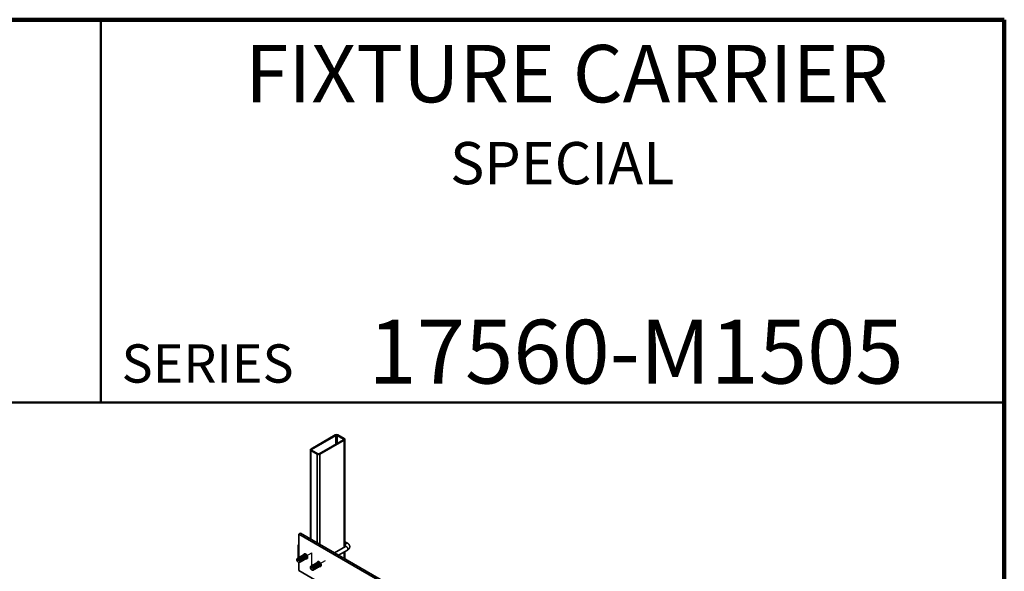
# Model space of a CAD drawing. Units: inches. Extents: x 0.2 to 8.4, y 0.1 to 10.9.
# Drawn here: x 5.2 to 8.4, y 9.1 to 10.9 of the extents above; entities that cross this region are included whole.
import ezdxf

# ---------------------------------------------------------------- set-up
doc = ezdxf.new("R2010")
doc.units = ezdxf.units.IN
doc.header["$MEASUREMENT"] = 0
doc.linetypes.add('CENTERX2', pattern=[0.8, 0.5, -0.1, 0.1, -0.1])
doc.styles.add('SLDTEXTSTYLE0', font='TXT', dxfattribs={"width": 0.605})

msp = doc.modelspace()

# ---------------------------------------------------------------- linework, layer by layer
at = {"color": 7, "linetype": 'Continuous', "lineweight": 100}
for p, q in [((8.3984375, 10.9375), (0.3984375, 10.9375)), ((8.3984375, 0.0625), (8.3984375, 10.9375))]:
    msp.add_line(p, q, dxfattribs=at)
at = {"color": 7, "linetype": 'Continuous', "lineweight": 50}
for p, q in [((5.4453125, 10.9375), (5.4453125, 9.6875)), ((0.3984375, 9.6875), (8.3984375, 9.6875))]:
    msp.add_line(p, q, dxfattribs=at)
at = {"color": 7, "linetype": 'Continuous', "lineweight": 35}
for p, q in [((6.21171842, 9.58127234), (6.13216891, 9.53534939)), ((6.21407545, 9.57991166), (6.13452593, 9.53398871)), ((6.15927467, 9.51970156), (6.23882418, 9.56562452)), ((6.16163169, 9.51834088), (6.24118121, 9.56426384)), ((6.23882418, 9.56800571), (6.21820024, 9.57991166)), ((6.24118121, 9.56936639), (6.22055726, 9.58127234)), ((6.24301179, 9.21578319), (6.24301179, 9.56681512)), ((6.13033833, 9.53279811), (6.13033833, 9.24211207)), ((6.13216891, 9.53024684), (6.15279286, 9.51834088)), ((6.13452593, 9.53160752), (6.15514988, 9.51970156)), ((6.09276244, 9.25742598), (6.09828671, 9.26061508)), ((6.09276244, 9.25742598), (6.09276244, 9.18108705)), ((8.09623165, 8.10084782), (6.09276244, 9.25742598)), ((8.10175592, 8.10403692), (6.09828671, 9.26061508)), ((6.24514018, 9.21701188), (6.20947901, 9.19642513)), ((6.22281343, 9.18872733), (6.25180631, 9.20546456)), ((6.25180631, 9.2276422), (6.24301179, 9.23271916)), ((6.24301179, 9.21732357), (6.24434595, 9.21655338)), ((6.08648328, 9.17608823), (6.08628668, 9.17498294)), ((6.09189151, 9.17822647), (6.09084448, 9.1786059)), ((6.0937182, 9.179281), (6.09267117, 9.17966043)), ((6.0955449, 9.18033553), (6.09449787, 9.18071496)), ((6.09737159, 9.18139006), (6.09632456, 9.18176948)), ((6.09919828, 9.18244458), (6.09815125, 9.18282401)), ((6.10102497, 9.18349911), (6.09997794, 9.18387854)), ((6.10285167, 9.18455364), (6.10180464, 9.18493306)), ((6.10268025, 9.1707599), (6.10287528, 9.17185636)), ((6.10467836, 9.18560816), (6.10363133, 9.18598759)), ((6.10450695, 9.17181443), (6.10470197, 9.17291088)), ((6.10650505, 9.18666269), (6.10545802, 9.18704212)), ((6.10633364, 9.17286896), (6.10652866, 9.17396541)), ((6.10833174, 9.18771722), (6.10728471, 9.18809665)), ((6.10816033, 9.17392349), (6.10835535, 9.17501994)), ((6.11015844, 9.18877175), (6.10911141, 9.18915117)), ((6.10998702, 9.17497801), (6.11018205, 9.17607446)), ((6.11198513, 9.18982627), (6.1109381, 9.1902057)), ((6.11181372, 9.17603254), (6.11200874, 9.17712899)), ((6.11381182, 9.1908808), (6.11276479, 9.19126023)), ((6.11364041, 9.17708707), (6.11383543, 9.17818352)), ((6.11563851, 9.19193533), (6.11459148, 9.19231475)), ((6.1154671, 9.17814159), (6.11566212, 9.17923805)), ((6.11563851, 9.19193533), (6.11602738, 9.19177521)), ((6.11729379, 9.17919612), (6.11748882, 9.18029257)), ((6.11912049, 9.18025065), (6.11931551, 9.1813471)), ((6.12094718, 9.18130518), (6.1211422, 9.18240163)), ((6.12119801, 9.18281845), (6.1211422, 9.18240163)), ((6.24301179, 9.17706707), (6.24301179, 9.2003876)), ((6.0917835, 9.16546114), (6.09283897, 9.16507866)), ((6.09276244, 9.16510639), (6.09276244, 9.13834711)), ((6.09720018, 9.16759632), (6.0973952, 9.16869277)), ((6.09902687, 9.16865085), (6.09922189, 9.1697473)), ((6.10085356, 9.16970538), (6.10104858, 9.17080183)), ((6.13067745, 9.15057548), (6.13048086, 9.14947019)), ((6.13608569, 9.15271372), (6.13503865, 9.15309315)), ((6.13597767, 9.13994839), (6.13703315, 9.1395659)), ((6.13791238, 9.15376825), (6.13686535, 9.15414768)), ((6.13973907, 9.15482278), (6.13869204, 9.1552022)), ((6.14156576, 9.1558773), (6.14051873, 9.15625673)), ((6.14139435, 9.14208357), (6.14158937, 9.14318002)), ((6.14339246, 9.15693183), (6.14234542, 9.15731126)), ((6.14322104, 9.1431381), (6.14341607, 9.14423455)), ((6.14521915, 9.15798636), (6.14417212, 9.15836578)), ((6.14504773, 9.14419262), (6.14524276, 9.14528907)), ((6.14704584, 9.15904088), (6.14599881, 9.15942031)), ((6.14687443, 9.14524715), (6.14706945, 9.1463436)), ((6.14887253, 9.16009541), (6.1478255, 9.16047484)), ((6.14870112, 9.14630168), (6.14889614, 9.14739813)), ((6.15069923, 9.16114994), (6.14965219, 9.16152937)), ((6.15052781, 9.14735621), (6.15072284, 9.14845266)), ((6.15252592, 9.16220447), (6.15147889, 9.16258389)), ((6.1523545, 9.14841073), (6.15254953, 9.14950718)), ((6.15435261, 9.16325899), (6.15330558, 9.16363842)), ((6.1541812, 9.14946526), (6.15437622, 9.15056171)), ((6.1561793, 9.16431352), (6.15513227, 9.16469295)), ((6.15600789, 9.15051979), (6.15620291, 9.15161624)), ((6.158006, 9.16536805), (6.15695896, 9.16574747)), ((6.15783458, 9.15157431), (6.15802961, 9.15267076)), ((6.15983269, 9.16642257), (6.15878566, 9.166802)), ((6.15966127, 9.15262884), (6.1598563, 9.15372529)), ((6.15983269, 9.16642257), (6.16022154, 9.16626246)), ((6.16148797, 9.15368337), (6.16168299, 9.15477982)), ((6.16331466, 9.1547379), (6.16350968, 9.15583435)), ((6.16514135, 9.15579242), (6.16533638, 9.15688887)), ((6.16539218, 9.15730569), (6.16533638, 9.15688887)), ((6.09276244, 9.13834711), (6.15751941, 9.10096371))]:
    msp.add_line(p, q, dxfattribs=at)
at = {"color": 8, "linetype": 'Continuous', "lineweight": 35}
for p, q in [((6.21407545, 9.57991166), (6.21407545, 9.55133738)), ((6.21820024, 9.57991166), (6.21820024, 9.55371857)), ((6.23882418, 9.56800571), (6.23882418, 9.56562452)), ((6.24118121, 9.56426384), (6.24118121, 9.21472641)), ((6.13216891, 9.53024684), (6.13216891, 9.2410553)), ((6.13452593, 9.53398871), (6.13452593, 9.53160752)), ((6.15279286, 9.51834088), (6.15279286, 9.22914935)), ((6.16163169, 9.51834088), (6.16163169, 9.2240468)), ((6.24118121, 9.19933082), (6.24118121, 9.17812384))]:
    msp.add_line(p, q, dxfattribs=at)
at = {"color": 7, "linetype": 'CENTERX2'}
for p, q in [((6.09092102, 9.17131076), (6.09092102, 9.22234456)), ((6.09092102, 9.17131076), (6.13511519, 9.19682352)), ((6.13511519, 9.14579801), (6.13511519, 9.19683181)), ((6.13511519, 9.14579801), (6.17930936, 9.17131076))]:
    msp.add_line(p, q, dxfattribs=at)
at = {"color": 8, "linetype": 'Continuous', "lineweight": 35, "flags": 128}
for points in [[(6.2437592, 9.21914718), (6.24384978, 9.22026146), (6.24411804, 9.2214375), (6.24455366, 9.22263011), (6.24513991, 9.22379345), (6.24585426, 9.22488282), (6.24666926, 9.22585635), (6.24755358, 9.22667663), (6.24847325, 9.22731214), (6.24939291, 9.22773846), (6.25027723, 9.22793919), (6.25109223, 9.22790664), (6.25180527, 9.22764279)], [(6.24514018, 9.21701188), (6.24585426, 9.21727632), (6.24666926, 9.21730888), (6.24755358, 9.21710814), (6.24847325, 9.21668183), (6.24939291, 9.21604632), (6.25027723, 9.21522604), (6.25109223, 9.21425251), (6.25180658, 9.21316314), (6.25239283, 9.2119998), (6.25282846, 9.21080719), (6.25309671, 9.20963115), (6.25318729, 9.20851686), (6.25309671, 9.20750716), (6.25282846, 9.20664084), (6.25239283, 9.20595119), (6.25180658, 9.20546472), (6.25180631, 9.20546456)]]:
    msp.add_lwpolyline(points, dxfattribs=at)
at = {"color": 7, "linetype": 'Continuous', "lineweight": 35, "flags": 128}
for points in [[(6.09563506, 9.1685894), (6.09554448, 9.16970369), (6.09527623, 9.17087973), (6.0948406, 9.17207234), (6.09425435, 9.17323568), (6.09354, 9.17432505), (6.092725, 9.17529858), (6.09184068, 9.17611886), (6.09092102, 9.17675437), (6.09000135, 9.17718068), (6.08911703, 9.17738142), (6.08830203, 9.17734886), (6.08758768, 9.17708427), (6.08700143, 9.1765978), (6.08656581, 9.17590815), (6.08629755, 9.17504183), (6.08620697, 9.17403212), (6.08629755, 9.17291784), (6.08656581, 9.17174179), (6.08700143, 9.17054919), (6.08758768, 9.16938585), (6.08830203, 9.16829648), (6.08911703, 9.16732295), (6.09000135, 9.16650267), (6.09092102, 9.16586716), (6.09184068, 9.16544084), (6.092725, 9.16524011), (6.09354, 9.16527266), (6.09425435, 9.16553726), (6.0948406, 9.16602373), (6.09527623, 9.16671338), (6.09554448, 9.1675797), (6.09563506, 9.1685894)], [(6.09729234, 9.16869571), (6.09719954, 9.16990583), (6.09692427, 9.1711819), (6.09647593, 9.17248046), (6.09586978, 9.17375729), (6.09512646, 9.1749689), (6.09427128, 9.17607404), (6.09333336, 9.17703507), (6.09234465, 9.17781927), (6.09133881, 9.17839993), (6.0903501, 9.17875727), (6.08941218, 9.17887914), (6.088557, 9.17876137), (6.08781367, 9.17840798), (6.08720752, 9.177831), (6.08675918, 9.17705009), (6.08648392, 9.17609183), (6.08648328, 9.17608823)], [(6.09911903, 9.16975023), (6.09902623, 9.17096036), (6.09875097, 9.17223643), (6.09830263, 9.17353499), (6.09769647, 9.17481181), (6.09695315, 9.17602343), (6.09609797, 9.17712857), (6.09516005, 9.1780896), (6.09417134, 9.1788738), (6.0931655, 9.17945445), (6.09217679, 9.1798118), (6.09123887, 9.17993366), (6.09038369, 9.17981589), (6.08964037, 9.17946251), (6.08903421, 9.17888553), (6.08901098, 9.17885521)], [(6.10094573, 9.17080476), (6.10085292, 9.17201489), (6.10057766, 9.17329096), (6.10012932, 9.17458952), (6.09952317, 9.17586634), (6.09877984, 9.17707795), (6.09792466, 9.17818309), (6.09698674, 9.17914413), (6.09599803, 9.17992832), (6.09499219, 9.18050898), (6.09400348, 9.18086633), (6.09306556, 9.18098819), (6.09221038, 9.18087042), (6.09146706, 9.18051703), (6.09086091, 9.17994006), (6.09083767, 9.17990974)], [(6.10277242, 9.17185929), (6.10267961, 9.17306941), (6.10240435, 9.17434548), (6.10195601, 9.17564404), (6.10134986, 9.17692087), (6.10060653, 9.17813248), (6.09975135, 9.17923762), (6.09881344, 9.18019865), (6.09782472, 9.18098285), (6.09681889, 9.18156351), (6.09583017, 9.18192085), (6.09489226, 9.18204272), (6.09403708, 9.18192495), (6.09329375, 9.18157156), (6.0926876, 9.18099458), (6.09266436, 9.18096426)], [(6.10459911, 9.17291381), (6.10450631, 9.17412394), (6.10423104, 9.17540001), (6.1037827, 9.17669857), (6.10317655, 9.1779754), (6.10243323, 9.17918701), (6.10157805, 9.18029215), (6.10064013, 9.18125318), (6.09965142, 9.18203738), (6.09864558, 9.18261804), (6.09765687, 9.18297538), (6.09671895, 9.18309724), (6.09586377, 9.18297948), (6.09512044, 9.18262609), (6.09451429, 9.18204911), (6.09449106, 9.18201879)], [(6.1064258, 9.17396834), (6.106333, 9.17517847), (6.10605774, 9.17645454), (6.1056094, 9.1777531), (6.10500324, 9.17902992), (6.10425992, 9.18024154), (6.10340474, 9.18134668), (6.10246682, 9.18230771), (6.10147811, 9.1830919), (6.10047227, 9.18367256), (6.09948356, 9.18402991), (6.09854564, 9.18415177), (6.09769046, 9.184034), (6.09694714, 9.18368061), (6.09634098, 9.18310364), (6.09631775, 9.18307332)], [(6.1082525, 9.17502287), (6.10815969, 9.176233), (6.10788443, 9.17750907), (6.10743609, 9.17880762), (6.10682994, 9.18008445), (6.10608661, 9.18129606), (6.10523143, 9.1824012), (6.10429351, 9.18336223), (6.1033048, 9.18414643), (6.10229896, 9.18472709), (6.10131025, 9.18508444), (6.10037233, 9.1852063), (6.09951715, 9.18508853), (6.09877383, 9.18473514), (6.09816768, 9.18415816), (6.09814444, 9.18412785)], [(6.11007919, 9.1760774), (6.10998638, 9.17728752), (6.10971112, 9.17856359), (6.10926278, 9.17986215), (6.10865663, 9.18113898), (6.1079133, 9.18235059), (6.10705812, 9.18345573), (6.10612021, 9.18441676), (6.10513149, 9.18520096), (6.10412566, 9.18578162), (6.10313694, 9.18613896), (6.10219903, 9.18626083), (6.10134385, 9.18614306), (6.10060052, 9.18578967), (6.09999437, 9.18521269), (6.09997113, 9.18518237)], [(6.11190588, 9.17713192), (6.11181308, 9.17834205), (6.11153781, 9.17961812), (6.11108947, 9.18091668), (6.11048332, 9.1821935), (6.10974, 9.18340512), (6.10888482, 9.18451026), (6.1079469, 9.18547129), (6.10695819, 9.18625549), (6.10595235, 9.18683614), (6.10496364, 9.18719349), (6.10402572, 9.18731535), (6.10317054, 9.18719758), (6.10242721, 9.1868442), (6.10182106, 9.18626722), (6.10179783, 9.1862369)], [(6.11373257, 9.17818645), (6.11363977, 9.17939658), (6.11336451, 9.18067265), (6.11291617, 9.18197121), (6.11231001, 9.18324803), (6.11156669, 9.18445964), (6.11071151, 9.18556478), (6.10977359, 9.18652582), (6.10878488, 9.18731001), (6.10777904, 9.18789067), (6.10679033, 9.18824802), (6.10585241, 9.18836988), (6.10499723, 9.18825211), (6.10425391, 9.18789872), (6.10364775, 9.18732175), (6.10362452, 9.18729143)], [(6.11555927, 9.17924098), (6.11546646, 9.1804511), (6.1151912, 9.18172717), (6.11474286, 9.18302573), (6.11413671, 9.18430256), (6.11339338, 9.18551417), (6.1125382, 9.18661931), (6.11160028, 9.18758034), (6.11061157, 9.18836454), (6.10960573, 9.1889452), (6.10861702, 9.18930254), (6.1076791, 9.18942441), (6.10682392, 9.18930664), (6.1060806, 9.18895325), (6.10547445, 9.18837627), (6.10545121, 9.18834595)], [(6.11738596, 9.1802955), (6.11729315, 9.18150563), (6.11701789, 9.1827817), (6.11656955, 9.18408026), (6.1159634, 9.18535709), (6.11522007, 9.1865687), (6.11436489, 9.18767384), (6.11342698, 9.18863487), (6.11243826, 9.18941907), (6.11143243, 9.18999973), (6.11044371, 9.19035707), (6.1095058, 9.19047893), (6.10865062, 9.19036117), (6.10790729, 9.19000778), (6.10730114, 9.1894308), (6.1072779, 9.18940048)], [(6.12130451, 9.18140956), (6.12121661, 9.18268529), (6.1209553, 9.18402771), (6.12052772, 9.1854002), (6.11994552, 9.18676532), (6.11922459, 9.18808584), (6.1183846, 9.18932574), (6.11744845, 9.1904512), (6.11644168, 9.19143151), (6.11539175, 9.19223994), (6.1143273, 9.19285443), (6.11327738, 9.19325822), (6.11227061, 9.1934403), (6.11133445, 9.1933957), (6.11049446, 9.19312564), (6.10977353, 9.19263749), (6.10919133, 9.19194455), (6.10876375, 9.19106574), (6.10855857, 9.19033224)], [(6.11921265, 9.18135003), (6.11911985, 9.18256016), (6.11884458, 9.18383623), (6.11839624, 9.18513479), (6.11779009, 9.18641161), (6.11704677, 9.18762323), (6.11619159, 9.18872837), (6.11525367, 9.1896894), (6.11426496, 9.19047359), (6.11325912, 9.19105425), (6.11227041, 9.1914116), (6.11133249, 9.19153346), (6.11047731, 9.19141569), (6.10973398, 9.1910623), (6.10912783, 9.19048533), (6.1091046, 9.19045501)], [(6.11817093, 9.1896035), (6.11801828, 9.18978289), (6.11708036, 9.19074392), (6.11609165, 9.19152812), (6.11508581, 9.19210878), (6.1140971, 9.19246613), (6.11315918, 9.19258799), (6.112304, 9.19247022), (6.11156068, 9.19211683), (6.11095452, 9.19153985), (6.11093129, 9.19150954)], [(6.11621342, 9.17707222), (6.11644168, 9.17700212), (6.11744845, 9.17682004), (6.1183846, 9.17686464), (6.11922459, 9.1771347), (6.11994552, 9.17762285), (6.12052772, 9.17831579), (6.1209553, 9.1791946), (6.12121661, 9.18023532), (6.12130451, 9.18140956)], [(6.12024617, 9.17959273), (6.12070015, 9.17968657), (6.12114662, 9.17986343)], [(6.09283897, 9.16507866), (6.09333336, 9.16492729), (6.09427128, 9.16480542), (6.09512646, 9.16492319), (6.09586978, 9.16527658), (6.09647593, 9.16585356), (6.09692427, 9.16663447), (6.09719954, 9.16759273), (6.09729234, 9.16869571)], [(6.13040114, 9.14851937), (6.13049172, 9.14952907), (6.13075998, 9.1503954), (6.1311956, 9.15108504), (6.13178186, 9.15157151), (6.13249621, 9.15183611), (6.1333112, 9.15186866), (6.13419552, 9.15166793), (6.13511519, 9.15124161), (6.13603485, 9.15060611), (6.13691918, 9.14978583), (6.13773417, 9.1488123), (6.13844852, 9.14772293), (6.13903477, 9.14655959), (6.1394704, 9.14536698), (6.13973866, 9.14419093), (6.13982923, 9.14307665), (6.13973866, 9.14206694), (6.1394704, 9.14120062), (6.13903477, 9.14051098), (6.13844852, 9.14002451), (6.13773417, 9.13975991), (6.13691918, 9.13972735), (6.13603485, 9.13992809), (6.13511519, 9.1403544), (6.13419552, 9.14098991), (6.1333112, 9.14181019), (6.13249621, 9.14278372), (6.13178186, 9.14387309), (6.1311956, 9.14503643), (6.13075998, 9.14622904), (6.13049172, 9.14740508), (6.13040114, 9.14851937)], [(6.13067745, 9.15057548), (6.13067809, 9.15057907), (6.13095335, 9.15153733), (6.1314017, 9.15231825), (6.13200785, 9.15289522), (6.13275117, 9.15324861), (6.13360635, 9.15336638), (6.13454427, 9.15324452), (6.13553298, 9.15288717), (6.13653882, 9.15230652), (6.13752753, 9.15152232), (6.13846545, 9.15056129), (6.13932063, 9.14945615), (6.14006395, 9.14824453), (6.14067011, 9.14696771), (6.14111845, 9.14566915), (6.14139371, 9.14439308), (6.14148652, 9.14318295), (6.14139371, 9.14207998), (6.14111845, 9.14112172), (6.14067011, 9.1403408), (6.14006395, 9.13976383), (6.13932063, 9.13941044), (6.13846545, 9.13929267), (6.13752753, 9.13941453), (6.13703315, 9.1395659)], [(6.13320515, 9.15334246), (6.13322839, 9.15337278), (6.13383454, 9.15394975), (6.13457786, 9.15430314), (6.13543305, 9.15442091), (6.13637096, 9.15429905), (6.13735967, 9.1539417), (6.13836551, 9.15336104), (6.13935423, 9.15257684), (6.14029214, 9.15161581), (6.14114732, 9.15051067), (6.14189065, 9.14929906), (6.1424968, 9.14802224), (6.14294514, 9.14672368), (6.1432204, 9.14544761), (6.14331321, 9.14423748), (6.1432204, 9.14313451), (6.14294514, 9.14217624), (6.1424968, 9.14139533), (6.14189065, 9.14081835), (6.14114732, 9.14046496), (6.14069334, 9.14037112)], [(6.13503184, 9.15439698), (6.13505508, 9.1544273), (6.13566123, 9.15500428), (6.13640456, 9.15535767), (6.13725974, 9.15547544), (6.13819765, 9.15535357), (6.13918637, 9.15499623), (6.14019221, 9.15441557), (6.14118092, 9.15363137), (6.14211883, 9.15267034), (6.14297402, 9.1515652), (6.14371734, 9.15035359), (6.14432349, 9.14907676), (6.14477183, 9.1477782), (6.14504709, 9.14650213), (6.1451399, 9.14529201), (6.14504709, 9.14418903), (6.14477183, 9.14323077), (6.14432349, 9.14244986), (6.14371734, 9.14187288), (6.14297402, 9.14151949), (6.14252004, 9.14142565)], [(6.13685854, 9.15545151), (6.13688177, 9.15548183), (6.13748793, 9.15605881), (6.13823125, 9.1564122), (6.13908643, 9.15652996), (6.14002435, 9.1564081), (6.14101306, 9.15605075), (6.1420189, 9.1554701), (6.14300761, 9.1546859), (6.14394553, 9.15372487), (6.14480071, 9.15261973), (6.14554403, 9.15140812), (6.14615018, 9.15013129), (6.14659853, 9.14883273), (6.14687379, 9.14755666), (6.14696659, 9.14634653), (6.14687379, 9.14524356), (6.14659853, 9.1442853), (6.14615018, 9.14350438), (6.14554403, 9.14292741), (6.14480071, 9.14257402), (6.14434673, 9.14248018)], [(6.13868523, 9.15650604), (6.13870847, 9.15653636), (6.13931462, 9.15711333), (6.14005794, 9.15746672), (6.14091312, 9.15758449), (6.14185104, 9.15746263), (6.14283975, 9.15710528), (6.14384559, 9.15652462), (6.1448343, 9.15574043), (6.14577222, 9.15477939), (6.1466274, 9.15367426), (6.14737072, 9.15246264), (6.14797688, 9.15118582), (6.14842522, 9.14988726), (6.14870048, 9.14861119), (6.14879329, 9.14740106), (6.14870048, 9.14629809), (6.14842522, 9.14533983), (6.14797688, 9.14455891), (6.14737072, 9.14398193), (6.1466274, 9.14362854), (6.14617342, 9.1435347)], [(6.14051192, 9.15756056), (6.14053516, 9.15759088), (6.14114131, 9.15816786), (6.14188463, 9.15852125), (6.14273982, 9.15863902), (6.14367773, 9.15851715), (6.14466644, 9.15815981), (6.14567228, 9.15757915), (6.146661, 9.15679495), (6.14759891, 9.15583392), (6.14845409, 9.15472878), (6.14919742, 9.15351717), (6.14980357, 9.15224034), (6.15025191, 9.15094179), (6.15052717, 9.14966571), (6.15061998, 9.14845559), (6.15052717, 9.14735261), (6.15025191, 9.14639435), (6.14980357, 9.14561344), (6.14919742, 9.14503646), (6.14845409, 9.14468307), (6.14800011, 9.14458923)], [(6.14233861, 9.15861509), (6.14236185, 9.15864541), (6.142968, 9.15922239), (6.14371133, 9.15957578), (6.14456651, 9.15969355), (6.14550442, 9.15957168), (6.14649314, 9.15921434), (6.14749898, 9.15863368), (6.14848769, 9.15784948), (6.1494256, 9.15688845), (6.15028079, 9.15578331), (6.15102411, 9.1545717), (6.15163026, 9.15329487), (6.1520786, 9.15199631), (6.15235386, 9.15072024), (6.15244667, 9.14951012), (6.15235386, 9.14840714), (6.1520786, 9.14744888), (6.15163026, 9.14666796), (6.15102411, 9.14609099), (6.15028079, 9.1457376), (6.14982681, 9.14564376)], [(6.14416531, 9.15966962), (6.14418854, 9.15969994), (6.1447947, 9.16027691), (6.14553802, 9.1606303), (6.1463932, 9.16074807), (6.14733112, 9.16062621), (6.14831983, 9.16026886), (6.14932567, 9.15968821), (6.15031438, 9.15890401), (6.1512523, 9.15794298), (6.15210748, 9.15683784), (6.1528508, 9.15562622), (6.15345695, 9.1543494), (6.1539053, 9.15305084), (6.15418056, 9.15177477), (6.15427336, 9.15056464), (6.15418056, 9.14946167), (6.1539053, 9.14850341), (6.15345695, 9.14772249), (6.1528508, 9.14714552), (6.15210748, 9.14679213), (6.1516535, 9.14669828)], [(6.145992, 9.16072415), (6.14601524, 9.16075447), (6.14662139, 9.16133144), (6.14736471, 9.16168483), (6.14821989, 9.1618026), (6.14915781, 9.16168074), (6.15014652, 9.16132339), (6.15115236, 9.16074273), (6.15214107, 9.15995853), (6.15307899, 9.1589975), (6.15393417, 9.15789236), (6.15467749, 9.15668075), (6.15528365, 9.15540393), (6.15573199, 9.15410537), (6.15600725, 9.1528293), (6.15610006, 9.15161917), (6.15600725, 9.1505162), (6.15573199, 9.14955793), (6.15528365, 9.14877702), (6.15467749, 9.14820004), (6.15393417, 9.14784665), (6.15348019, 9.14775281)], [(6.14781869, 9.16177867), (6.14784193, 9.16180899), (6.14844808, 9.16238597), (6.1491914, 9.16273936), (6.15004659, 9.16285713), (6.1509845, 9.16273526), (6.15197321, 9.16237792), (6.15297905, 9.16179726), (6.15396777, 9.16101306), (6.15490568, 9.16005203), (6.15576086, 9.15894689), (6.15650419, 9.15773528), (6.15711034, 9.15645845), (6.15755868, 9.15515989), (6.15783394, 9.15388382), (6.15792675, 9.1526737), (6.15783394, 9.15157072), (6.15755868, 9.15061246), (6.15711034, 9.14983155), (6.15650419, 9.14925457), (6.15576086, 9.14890118), (6.15530688, 9.14880734)], [(6.14964538, 9.1628332), (6.14966862, 9.16286352), (6.15027477, 9.1634405), (6.1510181, 9.16379389), (6.15187328, 9.16391165), (6.15281119, 9.16378979), (6.15379991, 9.16343244), (6.15480575, 9.16285179), (6.15579446, 9.16206759), (6.15673237, 9.16110656), (6.15758756, 9.16000142), (6.15833088, 9.15878981), (6.15893703, 9.15751298), (6.15938537, 9.15621442), (6.15966063, 9.15493835), (6.15975344, 9.15372822), (6.15966063, 9.15262525), (6.15938537, 9.15166699), (6.15893703, 9.15088607), (6.15833088, 9.1503091), (6.15758756, 9.14995571), (6.15713358, 9.14986187)], [(6.15147208, 9.16388773), (6.15149531, 9.16391805), (6.15210147, 9.16449502), (6.15284479, 9.16484841), (6.15369997, 9.16496618), (6.15463789, 9.16484432), (6.1556266, 9.16448697), (6.15663244, 9.16390631), (6.15762115, 9.16312212), (6.15855907, 9.16216108), (6.15941425, 9.16105595), (6.16015757, 9.15984433), (6.16076373, 9.15856751), (6.16121207, 9.15726895), (6.16148733, 9.15599288), (6.16158013, 9.15478275), (6.16148733, 9.15367978), (6.16121207, 9.15272152), (6.16076373, 9.1519406), (6.16015757, 9.15136362), (6.15941425, 9.15101023), (6.15896027, 9.15091639)], [(6.16549868, 9.15589681), (6.16541078, 9.15717254), (6.16514948, 9.15851495), (6.16472189, 9.15988744), (6.1641397, 9.16125257), (6.16341877, 9.16257309), (6.16257877, 9.16381299), (6.16164262, 9.16493844), (6.16063585, 9.16591875), (6.15958592, 9.16672718), (6.15852148, 9.16734167), (6.15747155, 9.16774547), (6.15646478, 9.16792755), (6.15552863, 9.16788295), (6.15468863, 9.16761289), (6.1539677, 9.16712474), (6.15338551, 9.1664318), (6.15295792, 9.16555299), (6.15275275, 9.16481949)], [(6.15329877, 9.16494225), (6.15332201, 9.16497257), (6.15392816, 9.16554955), (6.15467148, 9.16590294), (6.15552666, 9.16602071), (6.15646458, 9.16589884), (6.15745329, 9.1655415), (6.15845913, 9.16496084), (6.15944784, 9.16417664), (6.16038576, 9.16321561), (6.16124094, 9.16211047), (6.16198426, 9.16089886), (6.16259042, 9.15962203), (6.16303876, 9.15832348), (6.16331402, 9.1570474), (6.16340683, 9.15583728), (6.16331402, 9.1547343), (6.16303876, 9.15377604), (6.16259042, 9.15299513), (6.16198426, 9.15241815), (6.16124094, 9.15206476), (6.16078696, 9.15197092)], [(6.15512546, 9.16599678), (6.1551487, 9.1660271), (6.15575485, 9.16660408), (6.15649817, 9.16695747), (6.15735336, 9.16707524), (6.15829127, 9.16695337), (6.15927998, 9.16659603), (6.16028582, 9.16601537), (6.16127454, 9.16523117), (6.16221245, 9.16427014), (6.1623647, 9.16409122)], [(6.16040759, 9.15155947), (6.16063585, 9.15148937), (6.16164262, 9.15130729), (6.16257877, 9.15135188), (6.16341877, 9.15162194), (6.1641397, 9.1521101), (6.16472189, 9.15280303), (6.16514948, 9.15368185), (6.16541078, 9.15472257), (6.16549868, 9.15589681)], [(6.16458369, 9.16024741), (6.16486545, 9.159378), (6.16514071, 9.15810193), (6.16523352, 9.15689181), (6.16514071, 9.15578883), (6.16486545, 9.15483057), (6.16441711, 9.15404965), (6.16381096, 9.15347268), (6.16306763, 9.15311929), (6.16261365, 9.15302545)], [(6.16534079, 9.15435067), (6.16489433, 9.15417382), (6.16444035, 9.15407997)]]:
    msp.add_lwpolyline(points, dxfattribs=at)
at = {"color": 7, "linetype": 'Continuous', "lineweight": 35}
for centre, radius, start, end in [((6.21613784, 9.5727429), 0.00960639, 62.60967224, 117.39032776), ((6.21613784, 9.57593126), 0.00448298, 62.60967224, 117.39032776), ((6.23837231, 9.56681512), 0.00127346, 290.7834208, 69.2165792), ((6.24021291, 9.56681512), 0.00272885, 290.7834208, 69.2165792), ((6.1331372, 9.53279811), 0.00272885, 110.7834208, 249.2165792), ((6.1349778, 9.53279811), 0.00127346, 110.7834208, 249.2165792), ((6.15721228, 9.52687033), 0.00960639, 242.60967224, 297.39032776), ((6.15721228, 9.52368197), 0.00448298, 242.60967224, 297.39032776), ((6.08790482, 9.16956955), 0.0095308, 354.72166808, 65.27295539), ((6.08973151, 9.17062408), 0.0095308, 354.72166808, 65.27295539), ((6.0915582, 9.1716786), 0.0095308, 354.72166808, 65.27295539), ((6.0933849, 9.17273313), 0.0095308, 354.72166808, 65.27295539), ((6.09521159, 9.17378766), 0.0095308, 354.72166808, 65.27295539), ((6.09939731, 9.17132548), 0.00341706, 282.76905857, 8.98738998), ((6.09703828, 9.17484219), 0.0095308, 354.72166808, 65.27295539), ((6.101224, 9.17238001), 0.00341706, 282.76905857, 8.98738998), ((6.09886497, 9.17589671), 0.0095308, 354.72166808, 65.27295539), ((6.10305069, 9.17343454), 0.00341706, 282.76905857, 8.98738998), ((6.10069167, 9.17695124), 0.0095308, 354.72166808, 65.27295539), ((6.10487739, 9.17448907), 0.00341706, 282.76905858, 8.98738998), ((6.10251836, 9.17800577), 0.0095308, 354.72166808, 65.27295539), ((6.10670408, 9.17554359), 0.00341706, 282.76905857, 8.98738998), ((6.10434505, 9.17906029), 0.0095308, 354.72166808, 65.27295539), ((6.10853077, 9.17659812), 0.00341706, 282.76905858, 8.98738998), ((6.10617174, 9.18011482), 0.0095308, 354.72166808, 65.27295539), ((6.11035746, 9.17765265), 0.00341706, 282.76905857, 8.98738998), ((6.10799844, 9.18116935), 0.0095308, 354.72166808, 65.27295539), ((6.11494808, 9.1909229), 0.00273677, 123.370997, 143.15383177), ((6.11218416, 9.17870717), 0.00341706, 282.76905857, 8.98738998), ((6.10982513, 9.18222388), 0.0095308, 354.72166808, 65.27295539), ((6.11401085, 9.1797617), 0.00341706, 282.76905858, 8.98738998), ((6.11583754, 9.18081623), 0.00341706, 282.76905858, 8.98738998), ((6.11766423, 9.18187076), 0.00341706, 282.76905857, 8.98738998), ((6.11104302, 9.18220947), 0.00999823, 1.11807148, 20.80515719), ((6.09574392, 9.16921643), 0.00341706, 282.76905858, 8.98738998), ((6.09757062, 9.17027096), 0.00341706, 282.76905858, 8.98738998), ((6.13209899, 9.1440568), 0.0095308, 354.72166808, 65.27295539), ((6.13392569, 9.14511132), 0.0095308, 354.72166808, 65.27295539), ((6.13575238, 9.14616585), 0.0095308, 354.72166808, 65.27295539), ((6.13757907, 9.14722038), 0.0095308, 354.72166808, 65.27295539), ((6.13940576, 9.14827491), 0.0095308, 354.72166808, 65.27295539), ((6.14123246, 9.14932943), 0.0095308, 354.72166808, 65.27295539), ((6.14305915, 9.15038396), 0.0095308, 354.72166808, 65.27295539), ((6.14488584, 9.15143849), 0.0095308, 354.72166808, 65.27295539), ((6.14671253, 9.15249301), 0.0095308, 354.72166808, 65.27295539), ((6.14853923, 9.15354754), 0.0095308, 354.72166808, 65.27295539), ((6.15036592, 9.15460207), 0.0095308, 354.72166808, 65.27295539), ((6.15219261, 9.1556566), 0.0095308, 354.72166808, 65.27295539), ((6.15914225, 9.16541015), 0.00273678, 123.37104808, 143.15383133), ((6.1540193, 9.15671112), 0.0095308, 354.72166808, 65.27295539)]:
    msp.add_arc(centre, radius, start, end, dxfattribs=at)
at = {"color": 8, "linetype": 'Continuous', "lineweight": 35}
msp.add_arc((6.24767259, 9.21894562), 0.00391858, 177.05162019, 215.98271876, dxfattribs=at)
at = {"color": 7, "linetype": 'Continuous', "lineweight": 35}
for points, knots in [([(6.24587422, 9.21755547), (6.24587674, 9.21755929), (6.24589357, 9.2175849), (6.24580264, 9.21747352), (6.24555722, 9.21726914), (6.2452688, 9.21709122), (6.24514018, 9.21701188)], [0, 0, 0, 0, 0.0607916777, 0.406805745, 0.7354723741, 1, 1, 1, 1]), ([(6.25180631, 9.20546456), (6.25213025, 9.20565946), (6.25302212, 9.20619605), (6.254301, 9.20716056), (6.25558459, 9.20837158), (6.25663787, 9.20963209), (6.25750039, 9.21096611), (6.25819192, 9.21240948), (6.258684, 9.21394972), (6.25894821, 9.21556194), (6.25897471, 9.21716009), (6.2587757, 9.21872103), (6.25836436, 9.2202277), (6.25775285, 9.22166774), (6.25694961, 9.22303351), (6.25596001, 9.2243204), (6.25478297, 9.2255196), (6.25340896, 9.22665273), (6.25235416, 9.22730396), (6.25180631, 9.2276422)], [0, 0, 0, 0, 0.0397629842, 0.1094736031, 0.1710446787, 0.2306145801, 0.2883146644, 0.3444889051, 0.4053682833, 0.4645045984, 0.5222576905, 0.5791880037, 0.6357230467, 0.6924383654, 0.7499276621, 0.8087592207, 0.8694144161, 0.9321753408, 1, 1, 1, 1])]:
    msp.add_open_spline(points, degree=3, knots=knots, dxfattribs=at)

# ---------------------------------------------------------------- texts
at = {"color": 7, "linetype": 'Continuous', "lineweight": 18, "attachment_point": 2, "style": 'SLDTEXTSTYLE0'}
for s, insert, char_height in [('FIXTURE CARRIER', (6.96851943, 10.8551068), 0.1875), ('SPECIAL', (6.95354489, 10.53799352), 0.137795276), ('17560-M1505', (7.19472068, 9.9574813), 0.2083333333)]:
    msp.add_mtext(s, dxfattribs=dict(at, insert=insert, char_height=char_height))
at = {"color": 7, "linetype": 'Continuous', "lineweight": 0, "insert": (5.51315873, 9.8771275), "char_height": 0.125, "attachment_point": 1, "style": 'SLDTEXTSTYLE0'}
msp.add_mtext('SERIES', dxfattribs=at)

doc.saveas('drawing.dxf')
